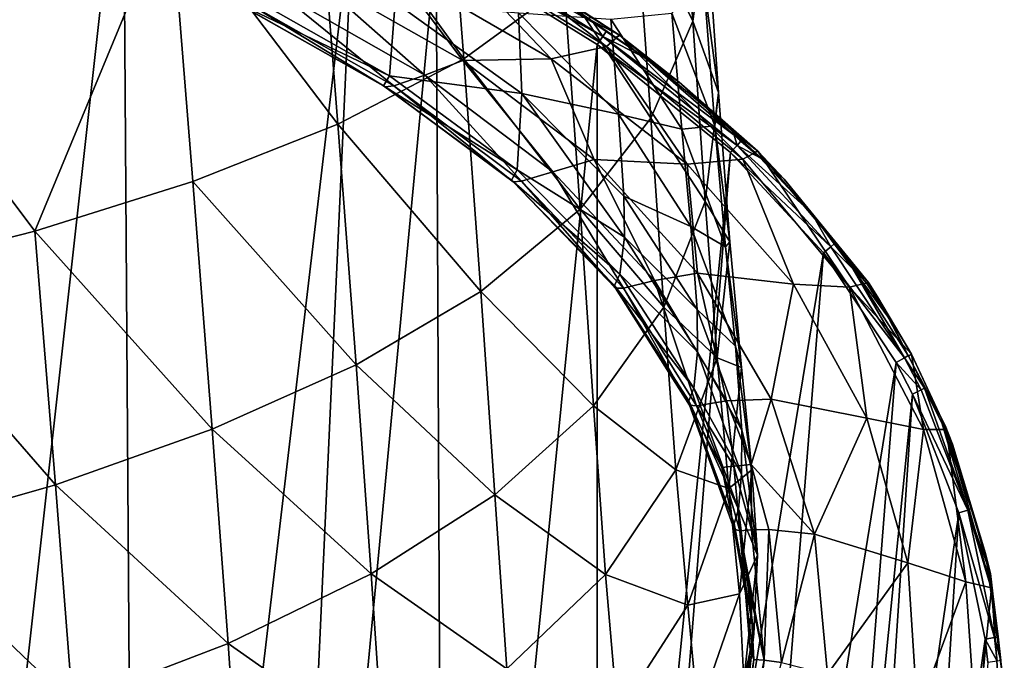
# Model space of a CAD drawing. Extents: x -146 to 177, y -205 to 105.
# Drawn here: x 19 to 33, y -185 to -176 of the extents above; entities that cross this region are included whole.
import ezdxf

# ---------------------------------------------------------------- set-up
doc = ezdxf.new("R2010")
doc.units = 0
doc.layers.add('L3', color=7, linetype='CONTINUOUS')

msp = doc.modelspace()

# ---------------------------------------------------------------- linework, layer by layer
at = {"layer": 'L3', "color": 7}
for points in [[(17.33442, -201.9151, -117.8854), (16.95216, -171.752, -124.0222), (20.56191, -172.9287, -123.7828)], [(17.33442, -201.9151, -117.8854), (20.56191, -172.9287, -123.7828), (20.75399, -200.582, -118.1566)], [(20.75399, -200.582, -118.1566), (20.56191, -172.9287, -123.7828), (23.84617, -174.3401, -123.4956)], [(23.3238, -173.6817, -81.95928), (25.42001, -176.5873, -85.34265), (25.13719, -172.897, -82.96718)], [(26.85035, -175.5416, -86.43818), (25.13719, -172.897, -82.96718), (25.42001, -176.5873, -85.34265)], [(27.86831, -174.3907, -87.64371), (28.68647, -176.0505, -91.48766), (28.47543, -173.1685, -88.92539)], [(28.68647, -176.0505, -91.48766), (28.88035, -174.6254, -92.76254), (28.47543, -173.1685, -88.92539)], [(21.23543, -174.3699, -81.07514), (23.62479, -177.5191, -84.36549), (23.3238, -173.6817, -81.95928)], [(23.62479, -177.5191, -84.36549), (25.42001, -176.5873, -85.34265), (23.3238, -173.6817, -81.95928)], [(16.62149, -175.466, -79.66657), (19.30321, -179.0437, -82.76494), (21.23543, -174.3699, -81.07514)], [(19.30321, -179.0437, -82.76494), (21.55483, -178.3373, -83.50678), (21.23543, -174.3699, -81.07514)], [(20.75399, -200.582, -118.1566), (23.84617, -174.3401, -123.4956), (22.69297, -199.6812, -118.3399)], [(21.55483, -178.3373, -83.50678), (23.62479, -177.5191, -84.36549), (21.23543, -174.3699, -81.07514)], [(22.69297, -199.6812, -118.3399), (23.84617, -174.3401, -123.4956), (25.02866, -174.9552, -123.3705)], [(26.85035, -175.5416, -86.43818), (28.08692, -177.4333, -90.25225), (27.86831, -174.3907, -87.64371)], [(28.08692, -177.4333, -90.25225), (28.68647, -176.0505, -91.48766), (27.86831, -174.3907, -87.64371)], [(28.68647, -176.0505, -91.48766), (29.05491, -177.0662, -95.56291), (28.88035, -174.6254, -92.76254)], [(28.88035, -174.6254, -92.76254), (29.05491, -177.0662, -95.56291), (28.8433, -175.5085, -96.78588)], [(25.02866, -174.9552, -123.3705), (25.09777, -174.8304, -123.3751), (27.4058, -176.2679, -123.0833)], [(27.26878, -176.0709, -123.0782), (27.4058, -176.2679, -123.0833), (25.09777, -174.8304, -123.3751)], [(27.26878, -176.0709, -123.0782), (25.09777, -174.8304, -123.3751), (26.12383, -175.2899, -123.2342)], [(27.45455, -176.4107, -120.5921), (25.36462, -174.8049, -122.6089), (25.1743, -175.013, -120.8978)], [(26.17246, -175.2875, -122.7704), (25.36462, -174.8049, -122.6089), (27.63974, -176.2483, -122.3015)], [(27.45455, -176.4107, -120.5921), (27.63974, -176.2483, -122.3015), (25.36462, -174.8049, -122.6089)], [(22.69297, -199.6812, -118.3399), (25.02866, -174.9552, -123.3705), (25.13385, -198.3371, -118.6134)], [(25.13385, -198.3371, -118.6134), (25.02866, -174.9552, -123.3705), (27.3244, -176.3823, -123.0801)], [(25.02866, -174.9552, -123.3705), (27.4058, -176.2679, -123.0833), (27.3244, -176.3823, -123.0801)], [(26.66633, -176.5858, -118.973), (25.1743, -175.013, -120.8978), (24.40272, -175.2761, -119.2535)], [(26.66633, -176.5858, -118.973), (27.45455, -176.4107, -120.5921), (25.1743, -175.013, -120.8978)], [(23.2361, -175.3795, -117.921), (22.74716, -175.6136, -117.1739), (24.86478, -176.8197, -116.9096)], [(25.40828, -176.6078, -117.6568), (24.40272, -175.2761, -119.2535), (23.2361, -175.3795, -117.921)], [(23.2361, -175.3795, -117.921), (24.86478, -176.8197, -116.9096), (25.40828, -176.6078, -117.6568)], [(25.40828, -176.6078, -117.6568), (26.66633, -176.5858, -118.973), (24.40272, -175.2761, -119.2535)], [(26.12383, -175.2899, -123.2342), (26.17246, -175.2875, -122.7704), (27.26878, -176.0709, -123.0782)], [(26.17246, -175.2875, -122.7704), (27.63974, -176.2483, -122.3015), (27.23461, -176.0342, -122.6209)], [(27.26878, -176.0709, -123.0782), (26.17246, -175.2875, -122.7704), (27.23461, -176.0342, -122.6209)], [(16.96324, -179.6411, -82.13698), (19.30321, -179.0437, -82.76494), (16.62149, -175.466, -79.66657)], [(28.8433, -175.5085, -96.78588), (29.00028, -177.5421, -99.75808), (28.38761, -175.9335, -100.8709)], [(28.8433, -175.5085, -96.78588), (29.05491, -177.0662, -95.56291), (29.00028, -177.5421, -99.75808)], [(22.26685, -175.6409, -114.8596), (24.36013, -176.8277, -114.519), (22.17436, -175.7831, -115.5021)], [(24.44123, -175.7808, -111.9573), (24.36013, -176.8277, -114.519), (22.26685, -175.6409, -114.8596)], [(22.74716, -175.6136, -117.1739), (22.31879, -175.7798, -116.2649), (24.42156, -176.9737, -115.9995)], [(22.74716, -175.6136, -117.1739), (24.42156, -176.9737, -115.9995), (24.86478, -176.8197, -116.9096)], [(26.85035, -175.5416, -86.43818), (25.42001, -176.5873, -85.34265), (27.07877, -178.7309, -89.09336)], [(27.07877, -178.7309, -89.09336), (28.08692, -177.4333, -90.25225), (26.85035, -175.5416, -86.43818)], [(24.36013, -176.8277, -114.519), (24.27428, -176.9721, -115.2035), (22.17436, -175.7831, -115.5021)], [(22.19345, -175.797, -115.8521), (22.17436, -175.7831, -115.5021), (24.27428, -176.9721, -115.2035)], [(24.29695, -176.9878, -115.5739), (22.31879, -175.7798, -116.2649), (22.19345, -175.797, -115.8521)], [(22.19345, -175.797, -115.8521), (24.27428, -176.9721, -115.2035), (24.29695, -176.9878, -115.5739)], [(24.29695, -176.9878, -115.5739), (24.42156, -176.9737, -115.9995), (22.31879, -175.7798, -116.2649)], [(24.44123, -175.7808, -111.9573), (26.24963, -177.0817, -111.4331), (24.36013, -176.8277, -114.519)], [(26.2006, -175.9284, -108.5763), (26.24963, -177.0817, -111.4331), (24.44123, -175.7808, -111.9573)], [(27.51625, -176.0214, -104.8464), (27.62602, -177.374, -107.8505), (26.2006, -175.9284, -108.5763)], [(26.2006, -175.9284, -108.5763), (27.62602, -177.374, -107.8505), (26.24963, -177.0817, -111.4331)], [(28.38761, -175.9335, -100.8709), (28.53145, -177.5918, -103.9081), (27.51625, -176.0214, -104.8464)], [(28.38761, -175.9335, -100.8709), (29.00028, -177.5421, -99.75808), (28.53145, -177.5918, -103.9081)], [(27.63974, -176.2483, -122.3015), (27.58712, -176.282, -122.5712), (27.23461, -176.0342, -122.6209)], [(27.26878, -176.0709, -123.0782), (27.23461, -176.0342, -122.6209), (27.4526, -176.1963, -123.0532)], [(27.4526, -176.1963, -123.0532), (27.23461, -176.0342, -122.6209), (27.58712, -176.282, -122.5712)], [(27.4526, -176.1963, -123.0532), (27.4058, -176.2679, -123.0833), (27.26878, -176.0709, -123.0782)], [(27.51625, -176.0214, -104.8464), (28.53145, -177.5918, -103.9081), (27.62602, -177.374, -107.8505)], [(28.08692, -177.4333, -90.25225), (28.86534, -178.6218, -94.34277), (28.68647, -176.0505, -91.48766)], [(28.86534, -178.6218, -94.34277), (29.05491, -177.0662, -95.56291), (28.68647, -176.0505, -91.48766)], [(27.4526, -176.1963, -123.0532), (28.0054, -176.5734, -122.9779), (27.4058, -176.2679, -123.0833)], [(27.4526, -176.1963, -123.0532), (27.58712, -176.282, -122.5712), (28.0054, -176.5734, -122.9779)], [(27.3244, -176.3823, -123.0801), (27.4058, -176.2679, -123.0833), (29.31854, -177.8213, -122.7677)], [(27.4058, -176.2679, -123.0833), (28.0054, -176.5734, -122.9779), (29.27604, -177.6771, -122.7571)], [(27.4058, -176.2679, -123.0833), (29.27604, -177.6771, -122.7571), (29.31854, -177.8213, -122.7677)], [(29.40074, -178.0169, -120.2429), (27.63974, -176.2483, -122.3015), (27.45455, -176.4107, -120.5921)], [(27.63974, -176.2483, -122.3015), (28.49063, -176.9172, -122.444), (27.58712, -176.282, -122.5712)], [(28.0054, -176.5734, -122.9779), (27.58712, -176.282, -122.5712), (28.49063, -176.9172, -122.444)], [(29.61371, -177.9035, -121.9518), (28.49063, -176.9172, -122.444), (27.63974, -176.2483, -122.3015)], [(29.40074, -178.0169, -120.2429), (29.61371, -177.9035, -121.9518), (27.63974, -176.2483, -122.3015)], [(25.13385, -198.3371, -118.6134), (27.3244, -176.3823, -123.0801), (27.32086, -196.8434, -118.9173)], [(28.60598, -178.0893, -118.6511), (27.45455, -176.4107, -120.5921), (26.66633, -176.5858, -118.973)], [(27.32086, -196.8434, -118.9173), (27.3244, -176.3823, -123.0801), (29.22337, -177.9224, -122.7668)], [(27.3244, -176.3823, -123.0801), (29.31854, -177.8213, -122.7677), (29.22337, -177.9224, -122.7668)], [(28.60598, -178.0893, -118.6511), (29.40074, -178.0169, -120.2429), (27.45455, -176.4107, -120.5921)], [(23.62479, -177.5191, -84.36549), (25.66151, -179.9065, -88.04268), (25.42001, -176.5873, -85.34265)], [(25.40828, -176.6078, -117.6568), (24.86478, -176.8197, -116.9096), (26.69224, -178.1964, -116.604)], [(27.27804, -178.0241, -117.3507), (26.66633, -176.5858, -118.973), (25.40828, -176.6078, -117.6568)], [(25.40828, -176.6078, -117.6568), (26.69224, -178.1964, -116.604), (27.27804, -178.0241, -117.3507)], [(27.07877, -178.7309, -89.09336), (25.42001, -176.5873, -85.34265), (25.66151, -179.9065, -88.04268)], [(27.27804, -178.0241, -117.3507), (28.60598, -178.0893, -118.6511), (26.66633, -176.5858, -118.973)], [(28.0054, -176.5734, -122.9779), (28.49063, -176.9172, -122.444), (29.27604, -177.6771, -122.7571)], [(24.36013, -176.8277, -114.519), (26.18205, -178.168, -114.1365), (24.27428, -176.9721, -115.2035)], [(26.24963, -177.0817, -111.4331), (26.18205, -178.168, -114.1365), (24.36013, -176.8277, -114.519)], [(24.86478, -176.8197, -116.9096), (24.42156, -176.9737, -115.9995), (26.24508, -178.3317, -115.6962)], [(24.86478, -176.8197, -116.9096), (26.24508, -178.3317, -115.6962), (26.69224, -178.1964, -116.604)], [(29.61371, -177.9035, -121.9518), (29.25148, -177.6219, -122.3021), (28.49063, -176.9172, -122.444)], [(29.27604, -177.6771, -122.7571), (28.49063, -176.9172, -122.444), (29.25148, -177.6219, -122.3021)], [(26.18205, -178.168, -114.1365), (26.10212, -178.3183, -114.8575), (24.27428, -176.9721, -115.2035)], [(24.29695, -176.9878, -115.5739), (24.27428, -176.9721, -115.2035), (26.10212, -178.3183, -114.8575)], [(26.12402, -178.3422, -115.2529), (24.42156, -176.9737, -115.9995), (24.29695, -176.9878, -115.5739)], [(24.29695, -176.9878, -115.5739), (26.10212, -178.3183, -114.8575), (26.12402, -178.3422, -115.2529)], [(26.12402, -178.3422, -115.2529), (26.24508, -178.3317, -115.6962), (24.42156, -176.9737, -115.9995)], [(26.24963, -177.0817, -111.4331), (27.71311, -179.1292, -112.2135), (26.18205, -178.168, -114.1365)], [(27.62602, -177.374, -107.8505), (27.70098, -178.5449, -110.8429), (26.24963, -177.0817, -111.4331)], [(27.70098, -178.5449, -110.8429), (27.71311, -179.1292, -112.2135), (26.24963, -177.0817, -111.4331)], [(28.86534, -178.6218, -94.34277), (29.21653, -179.199, -98.61199), (29.05491, -177.0662, -95.56291)], [(29.05491, -177.0662, -95.56291), (29.21653, -179.199, -98.61199), (29.00028, -177.5421, -99.75808)], [(27.07877, -178.7309, -89.09336), (28.27165, -180.1272, -93.16265), (28.08692, -177.4333, -90.25225)], [(28.53145, -177.5918, -103.9081), (28.65948, -178.9761, -107.0434), (27.62602, -177.374, -107.8505)], [(27.62602, -177.374, -107.8505), (28.65948, -178.9761, -107.0434), (27.70098, -178.5449, -110.8429)], [(28.27165, -180.1272, -93.16265), (28.86534, -178.6218, -94.34277), (28.08692, -177.4333, -90.25225)], [(21.55483, -178.3373, -83.50678), (23.88436, -180.9528, -87.10622), (23.62479, -177.5191, -84.36549)], [(23.88436, -180.9528, -87.10622), (25.66151, -179.9065, -88.04268), (23.62479, -177.5191, -84.36549)], [(29.00028, -177.5421, -99.75808), (29.15483, -179.2663, -102.9059), (28.53145, -177.5918, -103.9081)], [(28.53145, -177.5918, -103.9081), (29.15483, -179.2663, -102.9059), (28.65948, -178.9761, -107.0434)], [(29.00028, -177.5421, -99.75808), (29.21653, -179.199, -98.61199), (29.15483, -179.2663, -102.9059)], [(29.57344, -177.9201, -122.2421), (29.25148, -177.6219, -122.3021), (29.61371, -177.9035, -121.9518)], [(29.27604, -177.6771, -122.7571), (29.25148, -177.6219, -122.3021), (29.37181, -177.7603, -122.7404)], [(29.37181, -177.7603, -122.7404), (29.25148, -177.6219, -122.3021), (29.57344, -177.9201, -122.2421)], [(29.31854, -177.8213, -122.7677), (29.27604, -177.6771, -122.7571), (29.37181, -177.7603, -122.7404)], [(29.31854, -177.8213, -122.7677), (29.37181, -177.7603, -122.7404), (29.64675, -177.9991, -122.6927)], [(29.37181, -177.7603, -122.7404), (29.57344, -177.9201, -122.2421), (29.64675, -177.9991, -122.6927)], [(27.32086, -196.8434, -118.9173), (29.22337, -177.9224, -122.7668), (27.73631, -196.5155, -118.984)], [(27.73631, -196.5155, -118.984), (29.22337, -177.9224, -122.7668), (30.54892, -179.3557, -122.4752)], [(29.22337, -177.9224, -122.7668), (29.31854, -177.8213, -122.7677), (30.65691, -179.2697, -122.4732)], [(29.22337, -177.9224, -122.7668), (30.65691, -179.2697, -122.4732), (30.54892, -179.3557, -122.4752)], [(30.38087, -178.7847, -122.5342), (30.65691, -179.2697, -122.4732), (29.31854, -177.8213, -122.7677)], [(30.38087, -178.7847, -122.5342), (29.31854, -177.8213, -122.7677), (29.64675, -177.9991, -122.6927)], [(30.92092, -179.8438, -119.8487), (29.61371, -177.9035, -121.9518), (29.40074, -178.0169, -120.2429)], [(29.61371, -177.9035, -121.9518), (29.9889, -178.3049, -122.1646), (29.57344, -177.9201, -122.2421)], [(29.64675, -177.9991, -122.6927), (29.57344, -177.9201, -122.2421), (29.9889, -178.3049, -122.1646)], [(30.92092, -179.8438, -119.8487), (31.19042, -179.7784, -121.5598), (29.61371, -177.9035, -121.9518)], [(29.61371, -177.9035, -121.9518), (31.19042, -179.7784, -121.5598), (29.9889, -178.3049, -122.1646)], [(27.27804, -178.0241, -117.3507), (26.69224, -178.1964, -116.604), (28.14098, -179.75, -116.2542)], [(27.27804, -178.0241, -117.3507), (28.14098, -179.75, -116.2542), (28.75591, -179.6421, -116.9977)], [(28.75591, -179.6421, -116.9977), (28.60598, -178.0893, -118.6511), (27.27804, -178.0241, -117.3507)], [(30.12378, -179.8006, -118.2845), (29.40074, -178.0169, -120.2429), (28.60598, -178.0893, -118.6511)], [(30.12378, -179.8006, -118.2845), (30.92092, -179.8438, -119.8487), (29.40074, -178.0169, -120.2429)], [(29.64675, -177.9991, -122.6927), (29.9889, -178.3049, -122.1646), (30.38087, -178.7847, -122.5342)], [(26.18205, -178.168, -114.1365), (27.64663, -179.658, -113.7134), (26.10212, -178.3183, -114.8575)], [(27.71311, -179.1292, -112.2135), (27.64663, -179.658, -113.7134), (26.18205, -178.168, -114.1365)], [(26.69224, -178.1964, -116.604), (26.24508, -178.3317, -115.6962), (27.70067, -179.8566, -115.3512)], [(26.69224, -178.1964, -116.604), (27.70067, -179.8566, -115.3512), (28.14098, -179.75, -116.2542)], [(28.75591, -179.6421, -116.9977), (30.12378, -179.8006, -118.2845), (28.60598, -178.0893, -118.6511)], [(21.55483, -178.3373, -83.50678), (19.30321, -179.0437, -82.76494), (21.8337, -181.8708, -86.28353)], [(21.8337, -181.8708, -86.28353), (23.88436, -180.9528, -87.10622), (21.55483, -178.3373, -83.50678)], [(27.64663, -179.658, -113.7134), (27.57123, -179.8198, -114.4644), (26.10212, -178.3183, -114.8575)], [(26.12402, -178.3422, -115.2529), (26.10212, -178.3183, -114.8575), (27.57123, -179.8198, -114.4644)], [(27.5866, -179.8603, -114.8864), (26.24508, -178.3317, -115.6962), (26.12402, -178.3422, -115.2529)], [(26.12402, -178.3422, -115.2529), (27.57123, -179.8198, -114.4644), (27.5866, -179.8603, -114.8864)], [(27.5866, -179.8603, -114.8864), (27.70067, -179.8566, -115.3512), (26.24508, -178.3317, -115.6962)], [(31.19042, -179.7784, -121.5598), (30.95586, -179.5248, -121.9171), (29.9889, -178.3049, -122.1646)], [(30.38087, -178.7847, -122.5342), (29.9889, -178.3049, -122.1646), (30.95586, -179.5248, -121.9171)], [(28.65948, -178.9761, -107.0434), (28.74723, -180.1604, -110.1895), (27.70098, -178.5449, -110.8429)], [(27.70098, -178.5449, -110.8429), (28.74723, -180.1604, -110.1895), (27.71311, -179.1292, -112.2135)], [(28.27165, -180.1272, -93.16265), (29.03207, -180.8521, -97.46848), (28.86534, -178.6218, -94.34277)], [(29.03207, -180.8521, -97.46848), (29.21653, -179.199, -98.61199), (28.86534, -178.6218, -94.34277)], [(27.07877, -178.7309, -89.09336), (25.66151, -179.9065, -88.04268), (27.27035, -181.5347, -92.05914)], [(27.27035, -181.5347, -92.05914), (28.27165, -180.1272, -93.16265), (27.07877, -178.7309, -89.09336)], [(30.38087, -178.7847, -122.5342), (30.95586, -179.5248, -121.9171), (30.70466, -179.2247, -122.4448)], [(30.70466, -179.2247, -122.4448), (30.65691, -179.2697, -122.4732), (30.38087, -178.7847, -122.5342)], [(16.96324, -179.6411, -82.13698), (19.59874, -182.6624, -85.57304), (19.30321, -179.0437, -82.76494)], [(21.8337, -181.8708, -86.28353), (19.30321, -179.0437, -82.76494), (19.59874, -182.6624, -85.57304)], [(29.15483, -179.2663, -102.9059), (29.29511, -180.6854, -106.1792), (28.65948, -178.9761, -107.0434)], [(28.65948, -178.9761, -107.0434), (29.29511, -180.6854, -106.1792), (28.74723, -180.1604, -110.1895)], [(27.71311, -179.1292, -112.2135), (28.75333, -180.7686, -111.6666), (27.64663, -179.658, -113.7134)], [(28.74723, -180.1604, -110.1895), (28.75333, -180.7686, -111.6666), (27.71311, -179.1292, -112.2135)], [(29.03207, -180.8521, -97.46848), (29.38051, -180.9917, -101.8718), (29.21653, -179.199, -98.61199)], [(29.21653, -179.199, -98.61199), (29.38051, -180.9917, -101.8718), (29.15483, -179.2663, -102.9059)], [(29.15483, -179.2663, -102.9059), (29.38051, -180.9917, -101.8718), (29.29511, -180.6854, -106.1792)], [(30.54892, -179.3557, -122.4752), (30.65691, -179.2697, -122.4732), (31.7076, -180.8509, -122.1515)], [(30.65691, -179.2697, -122.4732), (30.70466, -179.2247, -122.4448), (30.97264, -179.5888, -122.3709)], [(30.65691, -179.2697, -122.4732), (30.97264, -179.5888, -122.3709), (31.7076, -180.8509, -122.1515)], [(30.70466, -179.2247, -122.4448), (30.95586, -179.5248, -121.9171), (30.97264, -179.5888, -122.3709)], [(27.73631, -196.5155, -118.984), (30.54892, -179.3557, -122.4752), (29.29102, -195.1008, -119.2718)], [(29.29102, -195.1008, -119.2718), (30.54892, -179.3557, -122.4752), (31.58716, -180.9181, -122.1573)], [(30.54892, -179.3557, -122.4752), (31.7076, -180.8509, -122.1515), (31.58716, -180.9181, -122.1573)], [(31.16717, -179.7914, -121.863), (30.95586, -179.5248, -121.9171), (31.19042, -179.7784, -121.5598)], [(30.97264, -179.5888, -122.3709), (30.95586, -179.5248, -121.9171), (31.16717, -179.7914, -121.863)], [(30.97264, -179.5888, -122.3709), (31.16717, -179.7914, -121.863), (31.50354, -180.3102, -122.2243)], [(31.75617, -180.8165, -122.1213), (31.7076, -180.8509, -122.1515), (30.97264, -179.5888, -122.3709)], [(31.75617, -180.8165, -122.1213), (30.97264, -179.5888, -122.3709), (31.50354, -180.3102, -122.2243)], [(17.2692, -183.3313, -84.972), (19.59874, -182.6624, -85.57304), (16.96324, -179.6411, -82.13698)], [(27.64663, -179.658, -113.7134), (28.69951, -181.2866, -113.2503), (27.57123, -179.8198, -114.4644)], [(28.75333, -180.7686, -111.6666), (28.69951, -181.2866, -113.2503), (27.64663, -179.658, -113.7134)], [(28.14098, -179.75, -116.2542), (27.70067, -179.8566, -115.3512), (28.73817, -181.536, -114.9619)], [(28.75591, -179.6421, -116.9977), (28.14098, -179.75, -116.2542), (29.16629, -181.4673, -115.866)], [(28.14098, -179.75, -116.2542), (28.73817, -181.536, -114.9619), (29.16629, -181.4673, -115.866)], [(28.75591, -179.6421, -116.9977), (29.16629, -181.4673, -115.866), (29.80387, -181.4432, -116.5997)], [(29.80387, -181.4432, -116.5997), (30.12378, -179.8006, -118.2845), (28.75591, -179.6421, -116.9977)], [(28.69951, -181.2866, -113.2503), (28.63119, -181.4664, -114.0371), (27.57123, -179.8198, -114.4644)], [(27.5866, -179.8603, -114.8864), (27.57123, -179.8198, -114.4644), (28.63119, -181.4664, -114.0371)], [(28.63834, -181.5279, -114.4797), (27.70067, -179.8566, -115.3512), (27.5866, -179.8603, -114.8864)], [(27.5866, -179.8603, -114.8864), (28.63119, -181.4664, -114.0371), (28.63834, -181.5279, -114.4797)], [(28.63834, -181.5279, -114.4797), (28.73817, -181.536, -114.9619), (27.70067, -179.8566, -115.3512)], [(29.80387, -181.4432, -116.5997), (31.17076, -181.7141, -117.8735), (30.12378, -179.8006, -118.2845)], [(31.17076, -181.7141, -117.8735), (30.92092, -179.8438, -119.8487), (30.12378, -179.8006, -118.2845)], [(30.92092, -179.8438, -119.8487), (31.80622, -180.8004, -121.3474), (31.19042, -179.7784, -121.5598)], [(31.97811, -181.8753, -119.411), (31.80622, -180.8004, -121.3474), (30.92092, -179.8438, -119.8487)], [(31.17076, -181.7141, -117.8735), (31.97811, -181.8753, -119.411), (30.92092, -179.8438, -119.8487)], [(31.16717, -179.7914, -121.863), (31.19042, -179.7784, -121.5598), (31.31909, -179.983, -121.8242)], [(31.50354, -180.3102, -122.2243), (31.16717, -179.7914, -121.863), (31.31909, -179.983, -121.8242)], [(31.31909, -179.983, -121.8242), (31.19042, -179.7784, -121.5598), (31.80622, -180.8004, -121.3474)], [(23.88436, -180.9528, -87.10622), (25.86191, -182.8057, -91.06189), (25.66151, -179.9065, -88.04268)], [(27.27035, -181.5347, -92.05914), (25.66151, -179.9065, -88.04268), (25.86191, -182.8057, -91.06189)], [(31.31909, -179.983, -121.8242), (31.80622, -180.8004, -121.3474), (31.76429, -180.8274, -121.6523)], [(31.50354, -180.3102, -122.2243), (31.31909, -179.983, -121.8242), (31.75617, -180.8165, -122.1213)], [(31.75617, -180.8165, -122.1213), (31.31909, -179.983, -121.8242), (31.76429, -180.8274, -121.6523)], [(27.27035, -181.5347, -92.05914), (28.44272, -182.4498, -96.3631), (28.27165, -180.1272, -93.16265)], [(28.44272, -182.4498, -96.3631), (29.03207, -180.8521, -97.46848), (28.27165, -180.1272, -93.16265)], [(29.29511, -180.6854, -106.1792), (29.3838, -181.8839, -109.4899), (28.74723, -180.1604, -110.1895)], [(28.74723, -180.1604, -110.1895), (29.3838, -181.8839, -109.4899), (28.75333, -180.7686, -111.6666)], [(29.38051, -180.9917, -101.8718), (29.52738, -182.4496, -105.2843), (29.29511, -180.6854, -106.1792)], [(29.29511, -180.6854, -106.1792), (29.52738, -182.4496, -105.2843), (29.3838, -181.8839, -109.4899)], [(28.44272, -182.4498, -96.3631), (29.20277, -182.7144, -100.8378), (29.03207, -180.8521, -97.46848)], [(28.75333, -180.7686, -111.6666), (29.38155, -182.5104, -111.084), (28.69951, -181.2866, -113.2503)], [(29.3838, -181.8839, -109.4899), (29.38155, -182.5104, -111.084), (28.75333, -180.7686, -111.6666)], [(29.20277, -182.7144, -100.8378), (29.38051, -180.9917, -101.8718), (29.03207, -180.8521, -97.46848)], [(31.58716, -180.9181, -122.1573), (31.7076, -180.8509, -122.1515), (31.94574, -181.3107, -122.058)], [(31.98916, -181.2835, -122.0262), (31.7076, -180.8509, -122.1515), (31.75617, -180.8165, -122.1213)], [(31.98916, -181.2835, -122.0262), (31.94574, -181.3107, -122.058), (31.7076, -180.8509, -122.1515)], [(31.75617, -180.8165, -122.1213), (31.76429, -180.8274, -121.6523), (31.98916, -181.2835, -122.0262)], [(31.76429, -180.8274, -121.6523), (31.80622, -180.8004, -121.3474), (32.2344, -181.719, -121.4709)], [(31.98916, -181.2835, -122.0262), (31.76429, -180.8274, -121.6523), (32.2344, -181.719, -121.4709)], [(32.2344, -181.719, -121.4709), (31.80622, -180.8004, -121.3474), (32.30405, -181.8725, -121.1243)], [(31.97811, -181.8753, -119.411), (32.30405, -181.8725, -121.1243), (31.80622, -180.8004, -121.3474)], [(21.8337, -181.8708, -86.28353), (24.09776, -183.9354, -90.17482), (23.88436, -180.9528, -87.10622)], [(24.09776, -183.9354, -90.17482), (25.86191, -182.8057, -91.06189), (23.88436, -180.9528, -87.10622)], [(29.20277, -182.7144, -100.8378), (29.52738, -182.4496, -105.2843), (29.38051, -180.9917, -101.8718)], [(29.29102, -195.1008, -119.2718), (31.58716, -180.9181, -122.1573), (30.59603, -193.5543, -119.5865)], [(30.59603, -193.5543, -119.5865), (31.58716, -180.9181, -122.1573), (31.82239, -181.3724, -122.0649)], [(31.58716, -180.9181, -122.1573), (31.94574, -181.3107, -122.058), (31.82239, -181.3724, -122.0649)], [(29.33632, -183.0124, -112.7576), (28.63119, -181.4664, -114.0371), (28.69951, -181.2866, -113.2503)], [(29.38155, -182.5104, -111.084), (29.33632, -183.0124, -112.7576), (28.69951, -181.2866, -113.2503)], [(32.61008, -183.0238, -121.7096), (31.94574, -181.3107, -122.058), (31.98916, -181.2835, -122.0262)], [(31.98916, -181.2835, -122.0262), (32.2344, -181.719, -121.4709), (32.24299, -181.7923, -121.9227)], [(31.98916, -181.2835, -122.0262), (32.24299, -181.7923, -121.9227), (32.61008, -183.0238, -121.7096)], [(30.59603, -193.5543, -119.5865), (31.82239, -181.3724, -122.0649), (31.05924, -192.8693, -119.7258)], [(31.05924, -192.8693, -119.7258), (31.82239, -181.3724, -122.0649), (32.47902, -183.0647, -121.7206)], [(31.82239, -181.3724, -122.0649), (31.94574, -181.3107, -122.058), (32.61008, -183.0238, -121.7096)], [(31.82239, -181.3724, -122.0649), (32.61008, -183.0238, -121.7096), (32.47902, -183.0647, -121.7206)], [(27.27035, -181.5347, -92.05914), (25.86191, -182.8057, -91.06189), (27.44391, -183.9412, -95.33089)], [(27.44391, -183.9412, -95.33089), (28.44272, -182.4498, -96.3631), (27.27035, -181.5347, -92.05914)], [(29.33632, -183.0124, -112.7576), (29.27658, -183.2151, -113.5912), (28.63119, -181.4664, -114.0371)], [(28.63834, -181.5279, -114.4797), (28.63119, -181.4664, -114.0371), (29.27658, -183.2151, -113.5912)], [(29.27653, -183.2974, -114.0488), (29.09943, -182.4184, -114.754), (28.63834, -181.5279, -114.4797)], [(28.63834, -181.5279, -114.4797), (29.27658, -183.2151, -113.5912), (29.27653, -183.2974, -114.0488)], [(29.09943, -182.4184, -114.754), (28.73817, -181.536, -114.9619), (28.63834, -181.5279, -114.4797)], [(29.16629, -181.4673, -115.866), (28.73817, -181.536, -114.9619), (29.2739, -182.3956, -115.2288)], [(29.09943, -182.4184, -114.754), (29.2739, -182.3956, -115.2288), (28.73817, -181.536, -114.9619)], [(29.80387, -181.4432, -116.5997), (29.16629, -181.4673, -115.866), (29.52035, -182.3726, -115.6614)], [(29.16629, -181.4673, -115.866), (29.2739, -182.3956, -115.2288), (29.52035, -182.3726, -115.6614)], [(29.80387, -181.4432, -116.5997), (29.52035, -182.3726, -115.6614), (30.42122, -183.3701, -116.1709)], [(30.42122, -183.3701, -116.1709), (31.17076, -181.7141, -117.8735), (29.80387, -181.4432, -116.5997)], [(30.42122, -183.3701, -116.1709), (31.75592, -183.7748, -117.43), (31.17076, -181.7141, -117.8735)], [(31.75592, -183.7748, -117.43), (31.97811, -181.8753, -119.411), (31.17076, -181.7141, -117.8735)], [(32.2344, -181.719, -121.4709), (32.30405, -181.8725, -121.1243), (32.28687, -181.8185, -121.4506)], [(32.24299, -181.7923, -121.9227), (32.2344, -181.719, -121.4709), (32.28687, -181.8185, -121.4506)], [(32.24299, -181.7923, -121.9227), (32.28687, -181.8185, -121.4506), (32.38942, -182.0857, -121.863)], [(32.65902, -183.0027, -121.6771), (32.61008, -183.0238, -121.7096), (32.24299, -181.7923, -121.9227)], [(32.65902, -183.0027, -121.6771), (32.24299, -181.7923, -121.9227), (32.38942, -182.0857, -121.863)], [(32.28687, -181.8185, -121.4506), (32.30405, -181.8725, -121.1243), (32.86193, -183.6447, -121.0802)], [(32.38942, -182.0857, -121.863), (32.28687, -181.8185, -121.4506), (32.86193, -183.6447, -121.0802)], [(21.8337, -181.8708, -86.28353), (19.59874, -182.6624, -85.57304), (22.06134, -184.9255, -89.39663)], [(22.06134, -184.9255, -89.39663), (24.09776, -183.9354, -90.17482), (21.8337, -181.8708, -86.28353)], [(29.3838, -181.8839, -109.4899), (29.60795, -183.6659, -108.764), (29.38155, -182.5104, -111.084)], [(29.52738, -182.4496, -105.2843), (29.60795, -183.6659, -108.764), (29.3838, -181.8839, -109.4899)], [(31.75592, -183.7748, -117.43), (32.57991, -184.0479, -118.9442), (31.97811, -181.8753, -119.411)], [(32.57991, -184.0479, -118.9442), (32.30405, -181.8725, -121.1243), (31.97811, -181.8753, -119.411)], [(32.86193, -183.6447, -121.0802), (32.30405, -181.8725, -121.1243), (32.94552, -184.1343, -120.6523)], [(32.57991, -184.0479, -118.9442), (32.94552, -184.1343, -120.6523), (32.30405, -181.8725, -121.1243)], [(32.38942, -182.0857, -121.863), (32.86193, -183.6447, -121.0802), (32.65902, -183.0027, -121.6771)], [(29.35611, -183.3204, -114.5398), (29.2739, -182.3956, -115.2288), (29.09943, -182.4184, -114.754)], [(29.27653, -183.2974, -114.0488), (29.35611, -183.3204, -114.5398), (29.09943, -182.4184, -114.754)], [(29.52035, -182.3726, -115.6614), (29.2739, -182.3956, -115.2288), (29.52207, -183.3063, -115.0179)], [(29.35611, -183.3204, -114.5398), (29.52207, -183.3063, -115.0179), (29.2739, -182.3956, -115.2288)], [(30.42122, -183.3701, -116.1709), (29.52035, -182.3726, -115.6614), (29.76914, -183.3004, -115.4519)], [(29.52035, -182.3726, -115.6614), (29.52207, -183.3063, -115.0179), (29.76914, -183.3004, -115.4519)], [(27.44391, -183.9412, -95.33089), (28.61589, -184.3817, -99.83586), (28.44272, -182.4498, -96.3631)], [(28.61589, -184.3817, -99.83586), (29.20277, -182.7144, -100.8378), (28.44272, -182.4498, -96.3631)], [(29.35053, -184.2169, -104.3857), (29.52738, -182.4496, -105.2843), (29.20277, -182.7144, -100.8378)], [(29.60795, -183.6659, -108.764), (29.33632, -183.0124, -112.7576), (29.38155, -182.5104, -111.084)], [(29.35053, -184.2169, -104.3857), (29.60795, -183.6659, -108.764), (29.52738, -182.4496, -105.2843)], [(17.2692, -183.3313, -84.972), (19.83886, -185.7789, -88.72518), (19.59874, -182.6624, -85.57304)], [(22.06134, -184.9255, -89.39663), (19.59874, -182.6624, -85.57304), (19.83886, -185.7789, -88.72518)], [(24.09776, -183.9354, -90.17482), (26.03606, -185.2868, -94.39953), (25.86191, -182.8057, -91.06189)], [(27.44391, -183.9412, -95.33089), (25.86191, -182.8057, -91.06189), (26.03606, -185.2868, -94.39953)], [(28.61589, -184.3817, -99.83586), (29.35053, -184.2169, -104.3857), (29.20277, -182.7144, -100.8378)], [(29.4429, -184.112, -113.3652), (29.27658, -183.2151, -113.5912), (29.33632, -183.0124, -112.7576)], [(29.55614, -184.7884, -112.2485), (29.4429, -184.112, -113.3652), (29.33632, -183.0124, -112.7576)], [(29.55614, -184.7884, -112.2485), (29.33632, -183.0124, -112.7576), (29.60795, -183.6659, -108.764)], [(31.05924, -192.8693, -119.7258), (32.47902, -183.0647, -121.7206), (31.96545, -191.15, -120.0756)], [(31.96545, -191.15, -120.0756), (32.47902, -183.0647, -121.7206), (32.8554, -184.8643, -121.3545)], [(32.47902, -183.0647, -121.7206), (32.61008, -183.0238, -121.7096), (32.99038, -184.8441, -121.3393)], [(32.47902, -183.0647, -121.7206), (32.99038, -184.8441, -121.3393), (32.8554, -184.8643, -121.3545)], [(32.93072, -183.9267, -121.4897), (32.61008, -183.0238, -121.7096), (32.65902, -183.0027, -121.6771)], [(32.96637, -184.2202, -121.4302), (32.99038, -184.8441, -121.3393), (32.61008, -183.0238, -121.7096)], [(32.96637, -184.2202, -121.4302), (32.61008, -183.0238, -121.7096), (32.93072, -183.9267, -121.4897)], [(32.86193, -183.6447, -121.0802), (32.93072, -183.9267, -121.4897), (32.65902, -183.0027, -121.6771)], [(29.27653, -183.2974, -114.0488), (29.27658, -183.2151, -113.5912), (29.4429, -184.112, -113.3652)], [(17.51717, -186.4997, -88.15742), (19.83886, -185.7789, -88.72518), (17.2692, -183.3313, -84.972)], [(29.43991, -184.2046, -113.8293), (29.35611, -183.3204, -114.5398), (29.27653, -183.2974, -114.0488)], [(29.27653, -183.2974, -114.0488), (29.4429, -184.112, -113.3652), (29.43991, -184.2046, -113.8293)], [(29.70407, -185.1656, -114.5854), (29.52207, -183.3063, -115.0179), (29.35611, -183.3204, -114.5398)], [(29.50856, -184.2354, -114.3215), (29.70407, -185.1656, -114.5854), (29.35611, -183.3204, -114.5398)], [(29.43991, -184.2046, -113.8293), (29.50856, -184.2354, -114.3215), (29.35611, -183.3204, -114.5398)], [(29.76914, -183.3004, -115.4519), (29.52207, -183.3063, -115.0179), (29.70407, -185.1656, -114.5854)], [(29.76914, -183.3004, -115.4519), (29.70407, -185.1656, -114.5854), (29.95169, -185.1981, -115.0241)], [(30.42122, -183.3701, -116.1709), (29.76914, -183.3004, -115.4519), (29.95169, -185.1981, -115.0241)], [(29.95169, -185.1981, -115.0241), (30.60833, -185.3648, -115.7259), (30.42122, -183.3701, -116.1709)], [(30.60833, -185.3648, -115.7259), (31.75592, -183.7748, -117.43), (30.42122, -183.3701, -116.1709)], [(29.41596, -185.4573, -108.0321), (29.60795, -183.6659, -108.764), (29.35053, -184.2169, -104.3857)], [(29.41596, -185.4573, -108.0321), (29.55614, -184.7884, -112.2485), (29.60795, -183.6659, -108.764)], [(32.86193, -183.6447, -121.0802), (32.94552, -184.1343, -120.6523), (32.93255, -184.1513, -120.9773)], [(32.93255, -184.1513, -120.9773), (32.96637, -184.2202, -121.4302), (32.86193, -183.6447, -121.0802)], [(32.86193, -183.6447, -121.0802), (32.96637, -184.2202, -121.4302), (32.93072, -183.9267, -121.4897)], [(30.60833, -185.3648, -115.7259), (31.89045, -185.9196, -116.9681), (31.75592, -183.7748, -117.43)], [(31.89045, -185.9196, -116.9681), (32.57991, -184.0479, -118.9442), (31.75592, -183.7748, -117.43)], [(22.06134, -184.9255, -89.39663), (24.27291, -186.4837, -93.57181), (24.09776, -183.9354, -90.17482)], [(24.27291, -186.4837, -93.57181), (26.03606, -185.2868, -94.39953), (24.09776, -183.9354, -90.17482)], [(27.44391, -183.9412, -95.33089), (26.03606, -185.2868, -94.39953), (27.61356, -185.9418, -98.89755)], [(27.61356, -185.9418, -98.89755), (28.61589, -184.3817, -99.83586), (27.44391, -183.9412, -95.33089)], [(31.89045, -185.9196, -116.9681), (32.73264, -186.2953, -118.4625), (32.57991, -184.0479, -118.9442)], [(32.73264, -186.2953, -118.4625), (32.94552, -184.1343, -120.6523), (32.57991, -184.0479, -118.9442)], [(28.75839, -185.9362, -103.5104), (29.35053, -184.2169, -104.3857), (28.61589, -184.3817, -99.83586)], [(28.75839, -185.9362, -103.5104), (29.41596, -185.4573, -108.0321), (29.35053, -184.2169, -104.3857)], [(29.43991, -184.2046, -113.8293), (29.4429, -184.112, -113.3652), (29.50442, -185.0158, -113.1388)], [(29.557, -185.1575, -114.1013), (29.50856, -184.2354, -114.3215), (29.43991, -184.2046, -113.8293)], [(29.43991, -184.2046, -113.8293), (29.50442, -185.0158, -113.1388), (29.557, -185.1575, -114.1013)], [(29.50442, -185.0158, -113.1388), (29.4429, -184.112, -113.3652), (29.55614, -184.7884, -112.2485)], [(29.50856, -184.2354, -114.3215), (29.557, -185.1575, -114.1013), (29.70407, -185.1656, -114.5854)], [(32.73264, -186.2953, -118.4625), (33.11983, -186.4855, -120.1629), (32.94552, -184.1343, -120.6523)], [(32.94552, -184.1343, -120.6523), (32.9358, -184.1747, -120.9726), (32.93255, -184.1513, -120.9773)], [(32.9358, -184.1747, -120.9726), (33.04053, -184.8307, -121.3062), (32.93255, -184.1513, -120.9773)], [(32.93255, -184.1513, -120.9773), (33.04053, -184.8307, -121.3062), (32.96637, -184.2202, -121.4302)], [(32.94552, -184.1343, -120.6523), (33.1297, -185.5658, -120.6901), (32.9358, -184.1747, -120.9726)], [(33.1297, -185.5658, -120.6901), (33.08167, -185.1694, -121.2374), (32.9358, -184.1747, -120.9726)], [(32.9358, -184.1747, -120.9726), (33.08167, -185.1694, -121.2374), (33.04053, -184.8307, -121.3062)], [(33.11983, -186.4855, -120.1629), (33.1297, -185.5658, -120.6901), (32.94552, -184.1343, -120.6523)], [(33.04053, -184.8307, -121.3062), (32.99038, -184.8441, -121.3393), (32.96637, -184.2202, -121.4302)], [(27.61356, -185.9418, -98.89755), (28.75839, -185.9362, -103.5104), (28.61589, -184.3817, -99.83586)], [(29.35654, -186.5686, -111.7363), (29.50442, -185.0158, -113.1388), (29.55614, -184.7884, -112.2485)], [(29.35654, -186.5686, -111.7363), (29.55614, -184.7884, -112.2485), (29.41596, -185.4573, -108.0321)], [(22.06134, -184.9255, -89.39663), (19.83886, -185.7789, -88.72518), (22.23712, -187.5341, -92.84598)], [(22.23712, -187.5341, -92.84598), (24.27291, -186.4837, -93.57181), (22.06134, -184.9255, -89.39663)], [(31.96545, -191.15, -120.0756), (32.8554, -184.8643, -121.3545), (32.5821, -189.3292, -120.4461)], [(32.5821, -189.3292, -120.4461), (32.8554, -184.8643, -121.3545), (32.89291, -185.1972, -121.2867)], [(32.8554, -184.8643, -121.3545), (32.99038, -184.8441, -121.3393), (33.02826, -185.1807, -121.2709)], [(32.8554, -184.8643, -121.3545), (33.02826, -185.1807, -121.2709), (32.89291, -185.1972, -121.2867)], [(33.08167, -185.1694, -121.2374), (32.99038, -184.8441, -121.3393), (33.04053, -184.8307, -121.3062)], [(33.08167, -185.1694, -121.2374), (33.02826, -185.1807, -121.2709), (32.99038, -184.8441, -121.3393)], [(29.31096, -186.819, -112.6901), (29.557, -185.1575, -114.1013), (29.50442, -185.0158, -113.1388)], [(29.31096, -186.819, -112.6901), (29.50442, -185.0158, -113.1388), (29.35654, -186.5686, -111.7363)], [(29.34147, -186.9992, -113.6648), (29.557, -185.1575, -114.1013), (29.31096, -186.819, -112.6901)], [(29.34147, -186.9992, -113.6648), (29.70407, -185.1656, -114.5854), (29.557, -185.1575, -114.1013)], [(29.46956, -187.0347, -114.1512), (29.70407, -185.1656, -114.5854), (29.34147, -186.9992, -113.6648)], [(29.46956, -187.0347, -114.1512), (29.95169, -185.1981, -115.0241), (29.70407, -185.1656, -114.5854)]]:
    msp.add_3dface(points, dxfattribs=at)

doc.saveas('drawing.dxf')
